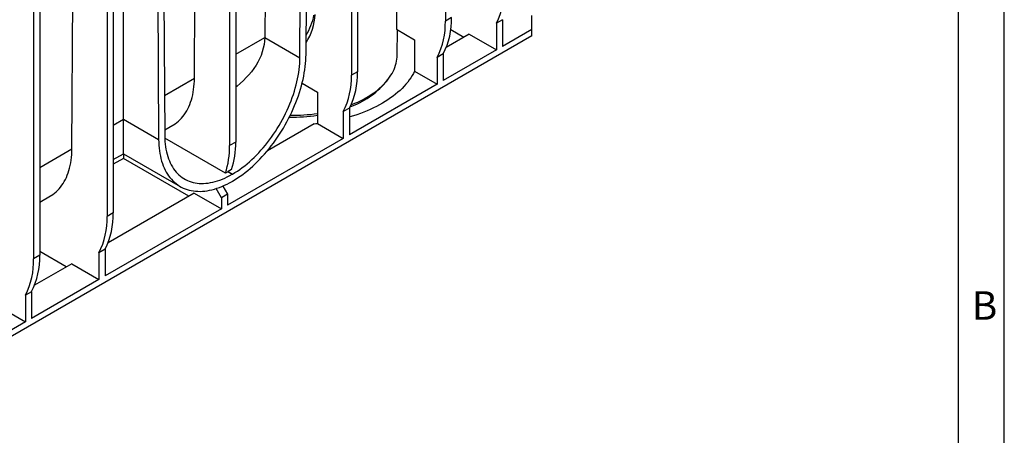
# Model space of a CAD drawing. Units: millimetres. Extents: x 56 to 3304, y 56 to 2320.
# Drawn here: x 2792 to 3304, y 1723 to 1939 of the extents above; entities that cross this region are included whole.
import ezdxf

# ---------------------------------------------------------------- set-up
doc = ezdxf.new("R2010")
doc.units = ezdxf.units.MM
doc.header["$LTSCALE"] = 8
doc.layers.add('HAURATON_FRAME_LOGO', color=1, linetype='Continuous')
doc.layers.add('HAURATON_PRODUCT_CONTOUR', color=7, linetype='Continuous', lineweight=25)
doc.styles.add('SLDTEXTSTYLE1', font='GOTHIC.TTF', dxfattribs={"width": 0.913})

msp = doc.modelspace()

# ---------------------------------------------------------------- linework, layer by layer
at = {"layer": 'HAURATON_FRAME_LOGO'}
for p, q in [((3304, 304), (3304, 2320)), ((3280, 2296), (3280, 304))]:
    msp.add_line(p, q, dxfattribs=at)
at = {"layer": 'HAURATON_PRODUCT_CONTOUR'}
for p, q in [((3013.62, 2100.22), (3013.62, 1937.85)), ((2964.83, 2072.05), (2964.83, 1909.69)), ((2968.01, 2073.89), (2968.01, 1911.52)), ((2938.05, 1918.73), (2938.88, 2057.08)), ((2941.23, 1920.54), (2942.06, 2058.91)), ((2904.72, 2037.36), (2904.72, 1874.99)), ((2901.54, 2035.52), (2901.54, 1873.15)), ((2867.02, 2015.59), (2867.86, 1878.21)), ((2920.85, 2019.72), (2919.76, 1929.28)), ((2863.84, 2013.76), (2864.68, 1876.34)), ((2841.08, 2000.62), (2841.08, 1838.25)), ((2837.9, 1998.78), (2837.9, 1836.41)), ((2883.25, 1908.18), (2883.78, 1996.01)), ((2846.38, 1886.9), (2846.38, 1987.76)), ((2799.72, 1976.74), (2799.72, 1814.37)), ((2802.9, 1978.57), (2802.9, 1816.21)), ((2819.61, 1871.44), (2820.22, 1972.65)), ((3016.8, 1939.69), (3013.62, 1937.85)), ((3058.52, 1933.44), (3058.52, 1940.78)), ((2988.17, 1933.64), (2997.67, 1928.15)), ((3043.31, 1938.54), (3040.13, 1936.7)), ((3040.13, 1936.7), (3040.13, 1922.82)), ((3043.31, 1938.54), (3043.31, 1924.66)), ((3058.52, 1930.17), (2385.7, 1541.76)), ((2904.72, 1920.58), (2919.76, 1929.26)), ((2919.76, 1929.28), (2938.05, 1918.73)), ((2988.58, 1920.18), (2988.72, 1933.32)), ((3025.99, 1930.99), (3014.13, 1924.14)), ((3023.16, 1929.35), (3016.4, 1933.25)), ((3025.99, 1930.99), (3040.13, 1922.82)), ((3058.52, 1933.44), (3043.31, 1924.66)), ((3058.52, 1930.17), (3058.52, 1933.44)), ((2997.67, 1928.15), (2997.67, 1911.82)), ((3012.55, 1920.78), (3009.37, 1918.95)), ((3009.37, 1918.95), (3009.37, 1905.07)), ((3040.13, 1922.82), (3012.55, 1906.9)), ((3012.55, 1920.78), (3012.55, 1906.9)), ((2867.73, 1899.22), (2883.25, 1908.18)), ((2968.01, 1911.52), (2964.83, 1909.69)), ((2997.67, 1911.82), (3009.37, 1905.07)), ((2939.22, 1905.56), (2947.14, 1900.99)), ((3009.37, 1905.07), (2963.76, 1878.74)), ((2982.56, 1905.92), (2983.63, 1907.27)), ((2947.14, 1900.99), (2947.14, 1884.66)), ((2963.76, 1892.62), (2960.58, 1890.78)), ((2963.76, 1892.62), (2963.76, 1878.74)), ((2960.58, 1890.78), (2960.58, 1876.9)), ((2841.08, 1883.84), (2846.38, 1886.9)), ((2846.38, 1868.94), (2846.38, 1886.9)), ((2846.38, 1886.9), (2864.68, 1876.34)), ((2867.84, 1881.33), (2872.06, 1883.77)), ((2945.42, 1884.47), (2921.2, 1870.49)), ((2947.14, 1884.66), (2960.58, 1876.9)), ((2899.33, 1858.82), (2867.88, 1876.97)), ((2960.58, 1876.9), (2900.48, 1842.2)), ((2904.72, 1874.99), (2901.54, 1873.15)), ((2802.9, 1861.8), (2819.61, 1871.44)), ((2841.08, 1865.88), (2846.38, 1868.94)), ((2846.38, 1868.94), (2875.86, 1851.93)), ((2846.38, 1868.94), (2846.38, 1866.49)), ((2846.38, 1866.49), (2841.08, 1863.43)), ((2880.33, 1846.9), (2846.38, 1866.49)), ((2900.64, 1859.56), (2899.33, 1858.82)), ((2900.83, 1859.67), (2900.64, 1859.56)), ((2900.64, 1859.56), (2902.86, 1858.27)), ((2902.51, 1860.67), (2900.83, 1859.67)), ((2900.83, 1859.67), (2903.05, 1858.38)), ((2902.86, 1858.27), (2903.05, 1858.38)), ((2898.03, 1852.16), (2900.48, 1847.92)), ((2902.86, 1854.6), (2903.05, 1854.71)), ((2802.9, 1843.84), (2808.42, 1847.03)), ((2883.15, 1848.53), (2838.42, 1822.7)), ((2883.15, 1848.53), (2897.3, 1840.36)), ((2897.3, 1846.08), (2894.54, 1850.86)), ((2900.48, 1847.92), (2897.3, 1846.08)), ((2900.48, 1847.92), (2900.48, 1842.2)), ((2897.3, 1846.08), (2897.3, 1840.36)), ((2897.3, 1840.36), (2836.84, 1805.46)), ((2841.08, 1838.25), (2837.9, 1836.41)), ((2802.9, 1816.21), (2799.72, 1814.37)), ((2816.69, 1810.16), (2802.9, 1818.12)), ((2836.84, 1819.34), (2833.66, 1817.51)), ((2833.66, 1817.51), (2833.66, 1803.63)), ((2836.84, 1819.34), (2836.84, 1805.46)), ((2819.51, 1811.79), (2800.23, 1800.66)), ((2819.51, 1811.79), (2833.66, 1803.63)), ((2833.66, 1803.63), (2798.65, 1783.42)), ((2798.65, 1797.3), (2795.47, 1795.46)), ((2795.47, 1795.46), (2795.47, 1781.58)), ((2798.65, 1797.3), (2798.65, 1783.42)), ((2781.33, 1789.75), (2795.47, 1781.58)), ((2795.47, 1781.58), (2757.64, 1759.74))]:
    msp.add_line(p, q, dxfattribs=at)
at = {"layer": 'HAURATON_PRODUCT_CONTOUR', "flags": 128}
for points in [[(2988.34, 1952.52), (2988.21, 1938.65), (2988.17, 1933.64)], [(2919.76, 1929.26), (2919.67, 1927.44), (2919.44, 1925.63), (2919.06, 1923.72), (2918.53, 1921.82), (2917.88, 1920.02), (2917.11, 1918.24), (2916.24, 1916.55), (2915.27, 1914.89), (2914.13, 1913.18), (2912.89, 1911.52), (2911.6, 1909.97), (2910.22, 1908.46), (2908.69, 1906.93), (2907.08, 1905.44), (2905.39, 1904.01), (2904.72, 1903.48)], [(2903.05, 1854.71), (2904.37, 1855.5), (2905.7, 1856.35), (2907.02, 1857.24), (2908.34, 1858.19), (2909.65, 1859.18), (2910.95, 1860.23), (2912.25, 1861.32), (2913.53, 1862.45), (2914.8, 1863.63), (2916.05, 1864.85), (2917.29, 1866.11), (2918.51, 1867.42), (2919.72, 1868.76), (2920.9, 1870.13), (2922.06, 1871.54), (2923.2, 1872.99), (2924.32, 1874.46), (2925.41, 1875.96), (2926.47, 1877.5), (2927.5, 1879.05), (2928.51, 1880.63), (2929.48, 1882.24), (2930.42, 1883.86), (2931.33, 1885.5), (2932.2, 1887.16), (2933.04, 1888.83), (2933.85, 1890.51), (2934.61, 1892.21), (2935.34, 1893.91), (2936.03, 1895.62), (2936.68, 1897.33), (2937.28, 1899.04), (2937.85, 1900.75), (2938.38, 1902.46), (2938.86, 1904.17), (2939.3, 1905.87), (2939.69, 1907.56), (2940.04, 1909.24), (2940.35, 1910.91), (2940.61, 1912.56), (2940.83, 1914.2), (2941, 1915.81), (2941.12, 1917.41), (2941.2, 1918.99), (2941.23, 1920.54)], [(2903.05, 1858.38), (2904.32, 1859.14), (2905.59, 1859.96), (2906.86, 1860.82), (2908.12, 1861.74), (2909.38, 1862.7), (2910.63, 1863.72), (2911.86, 1864.77), (2913.09, 1865.88), (2914.3, 1867.03), (2915.5, 1868.21), (2916.68, 1869.44), (2917.84, 1870.71), (2918.99, 1872.02), (2920.11, 1873.36), (2921.21, 1874.73), (2922.28, 1876.14), (2923.34, 1877.58), (2924.36, 1879.04), (2925.35, 1880.53), (2926.32, 1882.05), (2927.26, 1883.58), (2928.16, 1885.14), (2929.03, 1886.72), (2929.86, 1888.31), (2930.66, 1889.91), (2931.43, 1891.53), (2932.15, 1893.16), (2932.84, 1894.79), (2933.49, 1896.43), (2934.1, 1898.07), (2934.67, 1899.71), (2935.19, 1901.36), (2935.67, 1903), (2936.11, 1904.63), (2936.51, 1906.25), (2936.86, 1907.87), (2937.17, 1909.47), (2937.43, 1911.06), (2937.64, 1912.64), (2937.81, 1914.19), (2937.94, 1915.73), (2938.02, 1917.24), (2938.05, 1918.73)], [(2964.63, 1894.31), (2965.08, 1894.49), (2966.6, 1895.12), (2968.08, 1895.78), (2969.53, 1896.47), (2970.93, 1897.18), (2972.28, 1897.93), (2973.6, 1898.7), (2974.86, 1899.49), (2976.08, 1900.32), (2977.25, 1901.16), (2978.36, 1902.03), (2979.43, 1902.92), (2980.44, 1903.82), (2981.4, 1904.75), (2982.3, 1905.7), (2983.14, 1906.66), (2983.93, 1907.65), (2984.65, 1908.64), (2985.32, 1909.65), (2985.93, 1910.67), (2986.48, 1911.71), (2986.96, 1912.75), (2987.38, 1913.8), (2987.74, 1914.86), (2988.04, 1915.93), (2988.27, 1917), (2988.44, 1918.08), (2988.54, 1919.16), (2988.58, 1920.18)], [(2872.06, 1883.77), (2872.36, 1883.94), (2873.28, 1884.53), (2874.16, 1885.18), (2875, 1885.88), (2875.81, 1886.64), (2876.58, 1887.44), (2877.31, 1888.31), (2878.01, 1889.22), (2878.66, 1890.18), (2879.27, 1891.19), (2879.84, 1892.25), (2880.37, 1893.36), (2880.86, 1894.51), (2881.3, 1895.71), (2881.7, 1896.94), (2882.05, 1898.22), (2882.36, 1899.54), (2882.62, 1900.9), (2882.84, 1902.29), (2883.01, 1903.72), (2883.14, 1905.17), (2883.22, 1906.66), (2883.25, 1908.18)], [(2997.67, 1911.82), (2997.07, 1910.66), (2996.41, 1909.5), (2995.69, 1908.36), (2994.9, 1907.23), (2994.06, 1906.12), (2993.15, 1905.02), (2992.18, 1903.94), (2991.15, 1902.88), (2990.07, 1901.84), (2988.92, 1900.82), (2987.72, 1899.82), (2986.47, 1898.84), (2985.16, 1897.89), (2983.81, 1896.96), (2982.4, 1896.06), (2980.94, 1895.18), (2979.43, 1894.33), (2977.88, 1893.51), (2976.28, 1892.72), (2974.64, 1891.96), (2972.96, 1891.22), (2971.24, 1890.52), (2969.48, 1889.85), (2967.69, 1889.22), (2965.86, 1888.62), (2964, 1888.05), (2963.76, 1887.98)], [(2867.86, 1878.21), (2867.89, 1876.75), (2867.97, 1875.33), (2868.09, 1873.94), (2868.26, 1872.58), (2868.48, 1871.26), (2868.74, 1869.97), (2869.05, 1868.72), (2869.4, 1867.51), (2869.79, 1866.34), (2870.23, 1865.22), (2870.72, 1864.14), (2871.24, 1863.1), (2871.81, 1862.11), (2872.42, 1861.17), (2873.06, 1860.28), (2873.75, 1859.44), (2874.48, 1858.65), (2875.24, 1857.92), (2876.04, 1857.24), (2876.88, 1856.61), (2877.75, 1856.04), (2878.65, 1855.52), (2879.59, 1855.07), (2880.55, 1854.67), (2881.55, 1854.33), (2882.57, 1854.04), (2883.62, 1853.82), (2884.7, 1853.66), (2885.8, 1853.55), (2886.92, 1853.51), (2888.06, 1853.52), (2889.23, 1853.6), (2890.41, 1853.73), (2891.61, 1853.92), (2892.82, 1854.18), (2894.04, 1854.49), (2895.28, 1854.86), (2896.53, 1855.29), (2897.78, 1855.77), (2899.05, 1856.31), (2900.31, 1856.91), (2901.59, 1857.57), (2902.86, 1858.27)], [(2864.68, 1876.34), (2864.71, 1874.83), (2864.79, 1873.35), (2864.91, 1871.89), (2865.08, 1870.47), (2865.3, 1869.08), (2865.56, 1867.73), (2865.86, 1866.42), (2866.21, 1865.14), (2866.61, 1863.91), (2867.05, 1862.71), (2867.53, 1861.57), (2868.06, 1860.46), (2868.62, 1859.4), (2869.23, 1858.39), (2869.88, 1857.43), (2870.57, 1856.52), (2871.3, 1855.66), (2872.06, 1854.85), (2872.86, 1854.09), (2873.7, 1853.39), (2874.58, 1852.74), (2875.49, 1852.15), (2876.43, 1851.61), (2877.4, 1851.13), (2878.41, 1850.71), (2879.44, 1850.35), (2880.5, 1850.04), (2881.59, 1849.8), (2882.7, 1849.61), (2883.84, 1849.48), (2885.01, 1849.41), (2886.19, 1849.4), (2887.39, 1849.45), (2888.62, 1849.56), (2889.85, 1849.73), (2891.11, 1849.96), (2892.38, 1850.24), (2893.66, 1850.59), (2894.95, 1850.99), (2896.26, 1851.45), (2897.57, 1851.97), (2898.88, 1852.55), (2900.21, 1853.18), (2901.53, 1853.86), (2902.86, 1854.6)], [(2808.42, 1847.03), (2808.8, 1847.25), (2809.71, 1847.84), (2810.58, 1848.49), (2811.42, 1849.19), (2812.22, 1849.95), (2812.99, 1850.76), (2813.72, 1851.62), (2814.4, 1852.53), (2815.05, 1853.49), (2815.66, 1854.5), (2816.23, 1855.56), (2816.75, 1856.67), (2817.24, 1857.82), (2817.67, 1859.01), (2818.07, 1860.24), (2818.42, 1861.52), (2818.73, 1862.83), (2818.99, 1864.18), (2819.2, 1865.57), (2819.37, 1866.99), (2819.5, 1868.45), (2819.58, 1869.93), (2819.61, 1871.44)]]:
    msp.add_lwpolyline(points, dxfattribs=at)
at = {"layer": 'HAURATON_PRODUCT_CONTOUR'}
for centre, radius, start, end in [((3005.38, 1954.43), 39.01, 332.9716, 1.7325), ((2915.46, 1942.99), 30.6, 327.4753, 356.791), ((2916.32, 1946.29), 29.52, 327.772, 349.4318), ((2977.81, 1938.51), 39.01, 332.9716, 1.7325), ((2974.62, 1936.67), 39.01, 332.9716, 1.7325), ((2925.83, 1908.51), 39.01, 332.9716, 1.7325), ((2929.02, 1910.34), 39.01, 332.9716, 1.7325), ((2949.27, 1934.8), 44.07, 289.7112, 319.0597), ((2934.09, 1978.97), 91.02, 269.0661, 278.2406), ((2934.1, 1981.81), 92.91, 269.367, 278.0644), ((2934.34, 1994.35), 110.43, 275.7545, 276.6534), ((2858.13, 1872.51), 43.41, 341.6143, 0.8455), ((2861.3, 1874.35), 43.43, 341.6386, 0.8433), ((2798.91, 1835.23), 39.01, 332.9716, 1.7325), ((2802.09, 1837.07), 39.01, 332.9716, 1.7325), ((2763.91, 1815.03), 39.01, 332.9716, 1.7325), ((2760.72, 1813.19), 39.01, 332.9716, 1.7325)]:
    msp.add_arc(centre, radius, start, end, dxfattribs=at)
msp.add_ellipse((2884.76, 1909.36), major_axis=(25.01, 42.72), ratio=0.573337, start_param=5.493533, end_param=5.494167, dxfattribs=at)

# ---------------------------------------------------------------- texts
at = {"layer": 'HAURATON_FRAME_LOGO', "insert": (3287.07, 1797.53), "char_height": 14.82, "attachment_point": 1, "style": 'SLDTEXTSTYLE1'}
msp.add_mtext('B', dxfattribs=at)

doc.saveas('drawing.dxf')
